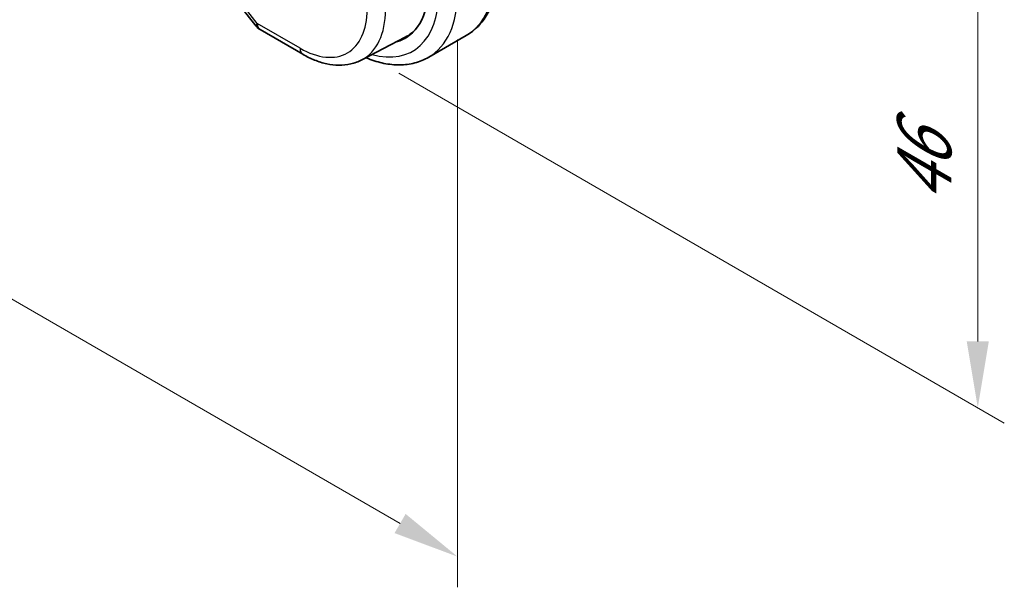
# Model space of a CAD drawing. Units: millimetres. Extents: x 29 to 3979, y 16 to 718.
# Drawn here: x 238 to 312, y 237 to 279 of the extents above; entities that cross this region are included whole.
import ezdxf

# ---------------------------------------------------------------- set-up
doc = ezdxf.new("R2010")
doc.units = ezdxf.units.MM
doc.header["$LTSCALE"] = 2
doc.layers.get('Defpoints').update_dxf_attribs({"lineweight": 25})
for name, color, linetype, lineweight in [('Dimension (ISO)', 7, 'Continuous', 18), ('Visible (ISO)', 7, 'Continuous', 35), ('Visible Narrow (ISO)', 7, 'Continuous', 25)]:
    doc.layers.add(name, color=color, linetype=linetype, lineweight=lineweight)
doc.styles.add('Note Text (TK)', font='MS PGothic.ttf')
doc.dimstyles.new('Default - Method 1b (TK)', dxfattribs={"dimscale": 2, "dimtxt": 2.5, "dimasz": 2.5, "dimexe": 1, "dimexo": 1.5, "dimgap": 1, "dimtad": 1, "dimtoh": 1, "dimrnd": 1e-08, "dimdsep": 46, "dimtxsty": 'Note Text (TK)', "dimcen": 0.09, "dimdle": 5, "dimclrd": 100, "dimclre": 100, "dimclrt": 7, "dimadec": 1, "dimazin": 1, "dimtfac": 1, "dimtmove": 0, "dimatfit": 3, "dimfxl": 0, "dimtolj": 1, "dimlwd": -1, "dimlwe": -1, "dimarcsym": 0})

# ---------------------------------------------------------------- blocks, each defined once
blk = doc.blocks.new('*D3')
at = {"layer": 'Defpoints', "color": 0, "transparency": 16777216}
for p in [(263.768, 314.635), (310.437, 287.691), (263.768, 277.076)]:
    blk.add_point(p, dxfattribs=at)
at = {"layer": 'Dimension (ISO)', "color": 100, "transparency": 16777216}
for p, q in [((266.768, 312.903), (312.437, 286.536)), ((310.437, 255.132), (310.437, 282.691)), ((266.768, 275.344), (312.437, 248.977))]:
    blk.add_line(p, q, dxfattribs=at)
for points in [[(309.604, 282.691), (311.271, 282.691), (310.437, 287.691)], [(309.604, 255.132), (311.271, 255.132), (310.437, 250.132)]]:
    blk.add_solid(points, dxfattribs=at)
at = {"layer": 'Dimension (ISO)', "color": 7, "transparency": 16777216, "insert": (306.397, 265.537), "char_height": 5, "attachment_point": 4, "rotation": 90, "style": 'Note Text (TK)'}
blk.add_mtext('\\A1;{\\Q30.000;\\W0.816;\\H0.816x;46}', dxfattribs=at)
blk = doc.blocks.new('*D4')
at = {"layer": 'Defpoints', "color": 0, "transparency": 16777216}
for p in [(164.42, 343.008), (271.193, 281.363), (271.193, 238.905)]:
    blk.add_point(p, dxfattribs=at)
at = {"layer": 'Dimension (ISO)', "color": 100, "transparency": 16777216}
for p, q in [((164.42, 339.544), (164.42, 298.241)), ((168.75, 298.051), (266.863, 241.405)), ((271.193, 277.899), (271.193, 236.596))]:
    blk.add_line(p, q, dxfattribs=at)
for points in [[(169.167, 298.772), (168.333, 297.329), (164.42, 300.551)], [(267.279, 242.127), (266.446, 240.683), (271.193, 238.905)]]:
    blk.add_solid(points, dxfattribs=at)
at = {"layer": 'Dimension (ISO)', "color": 7, "transparency": 16777216, "insert": (217.074, 274.816), "char_height": 5, "attachment_point": 4, "rotation": 330, "style": 'Note Text (TK)'}
blk.add_mtext('\\A1;{\\Q-30.000;\\W0.816;\\H0.816x;151}', dxfattribs=at)

msp = doc.modelspace()

# ---------------------------------------------------------------- linework, layer by layer
at = {"layer": 'Visible (ISO)'}
for p, q in [((254.8312, 280.385), (256.0116, 278.8856)), ((256.2973, 278.6382), (259.5206, 276.7772)), ((263.9715, 276.3531), (267.2554, 278.0663)), ((269.0183, 276.5563), (271.8467, 278.1893))]:
    msp.add_line(p, q, dxfattribs=at)
msp.add_arc((256.7973, 279.5042), 1, 218.213211, 240, dxfattribs=at)
for centre, major_axis, start_param, end_param in [((263.0611, 285.2414), (4.1875, -7.253), 6.1305094, 7.0685835), ((263.2026, 285.323), (4.1567, -7.1997), 6.2584901, 6.4858322), ((263.2026, 285.323), (4.191, -7.259), 6.1305628, 6.2416189)]:
    msp.add_ellipse(centre, major_axis=major_axis, ratio=0.5773503, start_param=start_param, end_param=end_param, dxfattribs=at)
for points, knots in [([(274.3142, 283.4042), (274.3142, 282.9528), (274.2835, 282.5137), (274.1577, 281.6688), (274.0625, 281.263), (273.8042, 280.4943), (273.641, 280.1312), (273.244, 279.4608), (273.0101, 279.1535), (272.4751, 278.6121), (272.1739, 278.3783), (271.8467, 278.1893)], [4.71238898, 4.71238898, 4.71238898, 4.71238898, 4.86946861, 4.86946861, 5.02654825, 5.02654825, 5.18362788, 5.18362788, 5.34070751, 5.34070751, 5.49778714, 5.49778714, 5.49778714, 5.49778714]), ([(259.5206, 276.7772), (259.8152, 276.6071), (260.1142, 276.4604), (260.7174, 276.2189), (261.0217, 276.1242), (261.6316, 275.9932), (261.9373, 275.957), (262.5433, 275.9507), (262.8436, 275.9808), (263.426, 276.1131), (263.7079, 276.2156), (263.9715, 276.3531)], [4.71238898, 4.71238898, 4.71238898, 4.71238898, 4.86452957, 4.86452957, 5.01667016, 5.01667016, 5.16881074, 5.16881074, 5.32095133, 5.32095133, 5.47309192, 5.47309192, 5.47309192, 5.47309192]), ([(269.0183, 276.5563), (268.691, 276.3674), (268.338, 276.2235), (267.6016, 276.0309), (267.2185, 275.9819), (266.4394, 275.9734), (266.0434, 276.0135), (265.2485, 276.1742), (264.8494, 276.2947), (264.3974, 276.473), (264.3427, 276.4953), (264.2881, 276.5183)], [5.49778714, 5.49778714, 5.49778714, 5.49778714, 5.65486678, 5.65486678, 5.81194641, 5.81194641, 5.96902604, 5.96902604, 6.12610567, 6.12610567, 6.14774258, 6.14774258, 6.14774258, 6.14774258])]:
    msp.add_open_spline(points, degree=3, knots=knots, dxfattribs=at)
at = {"layer": 'Visible Narrow (ISO)'}
for p, q in [((256.0902, 279.096), (254.8419, 280.6815)), ((259.3135, 277.235), (256.0902, 279.096))]:
    msp.add_line(p, q, dxfattribs=at)
for centre, major_axis, ratio, start_param, end_param in [((266.5967, 287.2826), (5.25, -9.0933), 0.5773503, 0, 0.7853982), ((263.0611, 285.2414), (4.75, -8.2272), 0.5773503, 5.7518279, 7.0685835), ((263.7683, 285.6496), (5.25, -9.0933), 0.5773503, 0, 0.7853982), ((259.3135, 283.0777), (3.5779, -6.1971), 0.5773503, 5.4977871, 7.0685835), ((259.9959, 283.4717), (4.0776, -7.0625), 0.5773503, 6.2584901, 7.0685835), ((256.7973, 279.5042), (-0.7857, -0.6186), 0.1980295, 5.6533458, 6.2831853), ((256.7973, 279.5042), (-0.5, -0.866), 0.5773503, 5.4977871, 6.2831853), ((260.0206, 277.6433), (-0.5, -0.866), 0.5773503, 5.4977871, 6.2831853)]:
    msp.add_ellipse(centre, major_axis=major_axis, ratio=ratio, start_param=start_param, end_param=end_param, dxfattribs=at)

# ---------------------------------------------------------------- dimensions: what is measured, and where the dimension line sits
at = {"layer": 'Dimension (ISO)', "color": 100, "true_color": 0x00ff3f}
for base, p1, p2, angle, text, picture, middle in [((271.1929, 238.9052), (164.4198, 343.0085), (271.1929, 281.363), 150, '{\\Q-30.000;\\W0.816;\\H0.816x;<>}', '*D4', (217.8063, 269.7279)), ((310.4373, 287.6909), (263.7683, 277.0764), (263.7683, 314.6352), 270, '{\\Q30.000;\\W0.816;\\H0.816x;<>}', '*D3', (310.4373, 268.9114))]:
    dim = msp.add_linear_dim(base=base, p1=p1, p2=p2, angle=angle, text=text, dimstyle='Default - Method 1b (TK)', override={"dimtoh": 0, "dimdec": 2, "dimlfac": 1.224745, "dimtp": 0, "dimtm": 0, "dimtdec": 2, "dimtofl": 0, "dimatfit": 1}, dxfattribs=at)
    dim.commit()
    dim.dimension.update_dxf_attribs({"geometry": picture, "text_midpoint": middle, "dimtype": 160})

doc.saveas('drawing.dxf')
